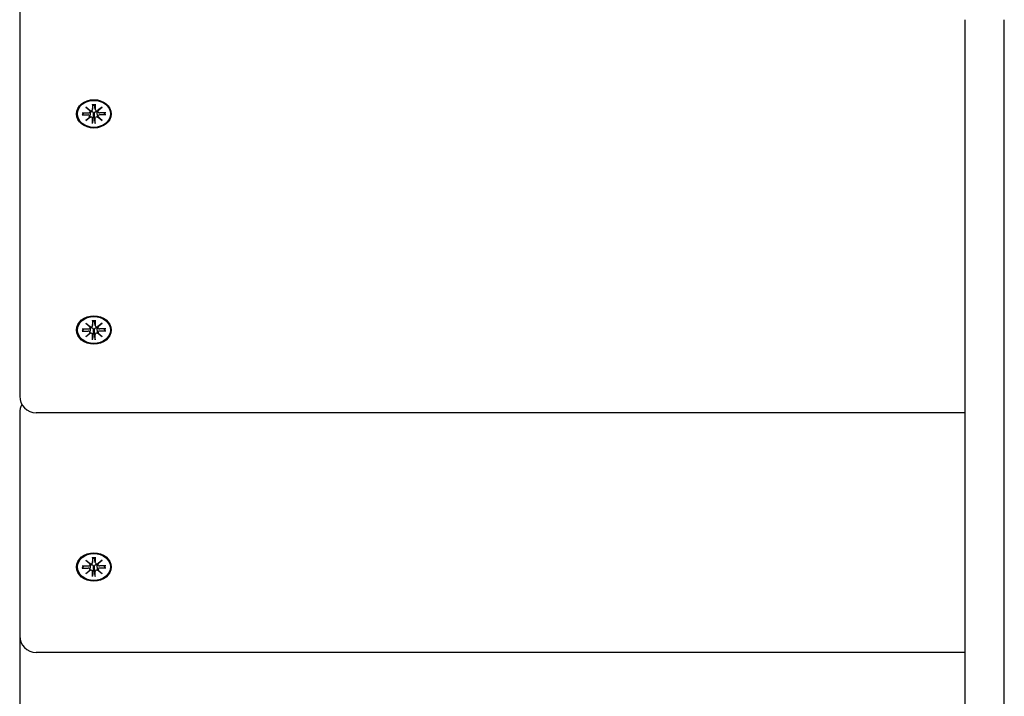
# Model space of a CAD drawing. Extents: x -18673 to -6392, y 7673 to 19789.
# Drawn here: x -14504 to -14206, y 13026 to 13231 of the extents above; entities that cross this region are included whole.
import ezdxf

# ---------------------------------------------------------------- set-up
doc = ezdxf.new("R2010")
doc.units = 0
doc.header["$LTSCALE"] = 30
doc.header["$MEASUREMENT"] = 0
doc.layers.get('0').update_dxf_attribs({"linetype": 'CONTINUOUS'})

msp = doc.modelspace()

# ---------------------------------------------------------------- linework, layer by layer
for p, q in [((-14504.3, 13236.61), (-14504.3, 13228.58)), ((-14217.79, 13231.33), (-14217.79, 13211.34)), ((-14205.79, 13211.34), (-14205.79, 13231.33)), ((-14504.3, 13228.58), (-14504.3, 13117.18)), ((-14217.79, 13211.34), (-14217.79, 12626.86)), ((-14205.79, 12626.86), (-14205.79, 13211.34)), ((-14485.38, 13203.1), (-14483.51, 13203.1)), ((-14485.24, 13202.51), (-14484.79, 13203.1)), ((-14484.28, 13204.81), (-14482.86, 13203.74)), ((-14484.28, 13204.81), (-14483.04, 13203.87)), ((-14482.98, 13203.65), (-14484.28, 13204.81)), ((-14482.97, 13203.49), (-14482.92, 13203.78)), ((-14482.97, 13201.95), (-14482.82, 13202.89)), ((-14482.2, 13205.71), (-14482.19, 13204.18)), ((-14482.2, 13204.12), (-14481.98, 13205.51)), ((-14481.99, 13205.66), (-14481.98, 13205.56)), ((-14481.62, 13205.56), (-14481.61, 13205.66)), ((-14481.4, 13204.12), (-14481.62, 13205.51)), ((-14481.4, 13205.71), (-14481.41, 13204.18)), ((-14480.63, 13201.95), (-14480.78, 13202.89)), ((-14480.74, 13203.74), (-14479.32, 13204.81)), ((-14480.63, 13203.49), (-14480.68, 13203.78)), ((-14479.32, 13204.81), (-14480.62, 13203.65)), ((-14479.32, 13204.81), (-14480.56, 13203.87)), ((-14478.22, 13203.1), (-14480.09, 13203.1)), ((-14478.81, 13203.1), (-14478.36, 13202.51)), ((-14485.38, 13202.45), (-14483.51, 13202.46)), ((-14484.28, 13200.75), (-14482.98, 13201.9)), ((-14484.28, 13200.75), (-14483.04, 13201.83)), ((-14482.86, 13201.81), (-14484.28, 13200.75)), ((-14482.2, 13199.84), (-14482.19, 13201.38)), ((-14482.02, 13201.86), (-14482.19, 13200.01)), ((-14481.98, 13202.76), (-14482.02, 13201.86)), ((-14481.58, 13201.86), (-14481.62, 13202.76)), ((-14481.41, 13200.01), (-14481.58, 13201.86)), ((-14481.4, 13199.84), (-14481.41, 13201.38)), ((-14479.32, 13200.75), (-14480.74, 13201.81)), ((-14480.62, 13201.9), (-14479.32, 13200.75)), ((-14479.32, 13200.75), (-14480.56, 13201.83)), ((-14478.22, 13202.45), (-14480.09, 13202.46)), ((-14485.38, 13137.57), (-14483.51, 13137.56)), ((-14485.24, 13136.98), (-14484.79, 13137.57)), ((-14484.28, 13139.27), (-14482.86, 13138.21)), ((-14484.28, 13139.27), (-14483.04, 13138.34)), ((-14482.98, 13138.12), (-14484.28, 13139.27)), ((-14482.97, 13137.96), (-14482.92, 13138.25)), ((-14482.97, 13136.42), (-14482.82, 13137.36)), ((-14482.2, 13140.18), (-14482.19, 13138.64)), ((-14482.2, 13138.59), (-14481.98, 13139.97)), ((-14481.98, 13137.22), (-14482.02, 13136.33)), ((-14481.99, 13140.12), (-14481.98, 13140.02)), ((-14481.62, 13140.02), (-14481.61, 13140.12)), ((-14481.4, 13138.59), (-14481.62, 13139.97)), ((-14481.58, 13136.33), (-14481.62, 13137.22)), ((-14481.4, 13140.18), (-14481.41, 13138.64)), ((-14480.63, 13136.42), (-14480.78, 13137.36)), ((-14480.74, 13138.21), (-14479.32, 13139.27)), ((-14480.63, 13137.96), (-14480.68, 13138.25)), ((-14479.32, 13139.27), (-14480.62, 13138.12)), ((-14479.32, 13139.27), (-14480.56, 13138.34)), ((-14478.22, 13137.57), (-14480.09, 13137.56)), ((-14478.81, 13137.57), (-14478.36, 13136.98)), ((-14485.38, 13136.92), (-14483.51, 13136.92)), ((-14484.28, 13135.21), (-14482.98, 13136.37)), ((-14484.28, 13135.21), (-14483.04, 13136.3)), ((-14482.86, 13136.28), (-14484.28, 13135.21)), ((-14482.2, 13134.31), (-14482.19, 13135.84)), ((-14482.02, 13136.33), (-14482.19, 13134.48)), ((-14481.41, 13134.48), (-14481.58, 13136.33)), ((-14481.4, 13134.31), (-14481.41, 13135.84)), ((-14479.32, 13135.21), (-14480.74, 13136.28)), ((-14480.62, 13136.37), (-14479.32, 13135.21)), ((-14479.32, 13135.21), (-14480.56, 13136.3)), ((-14478.22, 13136.92), (-14480.09, 13136.92)), ((-14504.3, 13112.1), (-14504.3, 13092.02)), ((-14217.79, 13112.18), (-14499.3, 13112.18)), ((-14504.3, 13092.02), (-14504.3, 13044.51)), ((-14485.38, 13065.72), (-14483.5, 13065.72)), ((-14485.24, 13065.13), (-14484.79, 13065.72)), ((-14484.27, 13067.43), (-14482.86, 13066.37)), ((-14484.27, 13067.43), (-14483.04, 13066.49)), ((-14482.97, 13066.27), (-14484.27, 13067.43)), ((-14482.96, 13066.11), (-14482.92, 13066.4)), ((-14482.19, 13068.33), (-14482.19, 13066.8)), ((-14482.19, 13066.74), (-14481.98, 13068.13)), ((-14481.99, 13068.28), (-14481.98, 13068.18)), ((-14481.62, 13068.18), (-14481.61, 13068.28)), ((-14481.4, 13066.74), (-14481.61, 13068.13)), ((-14481.4, 13068.33), (-14481.4, 13066.8)), ((-14480.73, 13066.37), (-14479.32, 13067.43)), ((-14480.63, 13066.11), (-14480.67, 13066.4)), ((-14479.32, 13067.43), (-14480.62, 13066.27)), ((-14479.32, 13067.43), (-14480.55, 13066.49)), ((-14478.22, 13065.72), (-14480.09, 13065.72)), ((-14478.81, 13065.72), (-14478.36, 13065.13)), ((-14485.38, 13065.08), (-14483.5, 13065.08)), ((-14484.27, 13063.37), (-14482.97, 13064.53)), ((-14484.27, 13063.37), (-14483.04, 13064.45)), ((-14482.86, 13064.44), (-14484.27, 13063.37)), ((-14482.96, 13064.58), (-14482.82, 13065.51)), ((-14482.19, 13062.47), (-14482.19, 13064)), ((-14482.02, 13064.48), (-14482.18, 13062.63)), ((-14481.98, 13065.38), (-14482.02, 13064.48)), ((-14481.58, 13064.48), (-14481.62, 13065.38)), ((-14481.41, 13062.63), (-14481.58, 13064.48)), ((-14481.4, 13062.47), (-14481.4, 13064)), ((-14480.63, 13064.58), (-14480.77, 13065.51)), ((-14479.32, 13063.37), (-14480.73, 13064.44)), ((-14480.62, 13064.53), (-14479.32, 13063.37)), ((-14479.32, 13063.37), (-14480.55, 13064.45)), ((-14478.22, 13065.08), (-14480.09, 13065.08)), ((-14504.3, 13044.51), (-14504.3, 13043.45)), ((-14504.3, 13043.45), (-14504.3, 12932.05)), ((-14217.79, 13039.51), (-14499.3, 13039.51))]:
    msp.add_line(p, q)
at = {"flags": 128}
for points in [[(-14482.82, 13202.89), (-14482.82, 13202.91), (-14482.81, 13202.94), (-14482.81, 13202.97), (-14482.81, 13202.99), (-14482.8, 13203.02), (-14482.8, 13203.04), (-14482.8, 13203.07), (-14482.79, 13203.09), (-14482.79, 13203.12), (-14482.78, 13203.14), (-14482.78, 13203.17), (-14482.78, 13203.19), (-14482.77, 13203.22), (-14482.77, 13203.25), (-14482.77, 13203.27), (-14482.76, 13203.3), (-14482.76, 13203.33), (-14482.76, 13203.35), (-14482.75, 13203.38), (-14482.75, 13203.41), (-14482.74, 13203.43), (-14482.74, 13203.46), (-14482.74, 13203.49), (-14482.73, 13203.51)], [(-14482.76, 13203.73), (-14482.76, 13203.72), (-14482.75, 13203.71), (-14482.75, 13203.7), (-14482.75, 13203.69), (-14482.75, 13203.69), (-14482.75, 13203.68), (-14482.74, 13203.67), (-14482.74, 13203.66), (-14482.74, 13203.65), (-14482.74, 13203.64), (-14482.74, 13203.63), (-14482.74, 13203.62), (-14482.74, 13203.61), (-14482.74, 13203.6), (-14482.74, 13203.6), (-14482.73, 13203.59), (-14482.73, 13203.58), (-14482.73, 13203.57), (-14482.73, 13203.56), (-14482.73, 13203.55), (-14482.73, 13203.54), (-14482.73, 13203.53), (-14482.73, 13203.52), (-14482.73, 13203.51)], [(-14482.73, 13203.51), (-14482.68, 13203.52), (-14482.63, 13203.53), (-14482.58, 13203.53), (-14482.53, 13203.53), (-14482.48, 13203.52), (-14482.43, 13203.51), (-14482.38, 13203.5), (-14482.34, 13203.48), (-14482.29, 13203.45), (-14482.25, 13203.42), (-14482.21, 13203.39), (-14482.17, 13203.35), (-14482.14, 13203.31), (-14482.11, 13203.26), (-14482.08, 13203.22), (-14482.06, 13203.17), (-14482.04, 13203.13), (-14482.02, 13203.08), (-14482.01, 13203.02), (-14482, 13202.97), (-14481.99, 13202.92), (-14481.98, 13202.86), (-14481.98, 13202.81), (-14481.98, 13202.76)], [(-14482.19, 13205.64), (-14482.19, 13205.64), (-14482.19, 13205.64), (-14482.19, 13205.64), (-14482.19, 13205.64), (-14482.19, 13205.65), (-14482.19, 13205.65), (-14482.19, 13205.65), (-14482.19, 13205.65), (-14482.19, 13205.65), (-14482.19, 13205.65), (-14482.19, 13205.66), (-14482.19, 13205.66), (-14482.19, 13205.66), (-14482.19, 13205.67), (-14482.19, 13205.67), (-14482.19, 13205.67), (-14482.19, 13205.68), (-14482.2, 13205.68), (-14482.2, 13205.69), (-14482.2, 13205.69), (-14482.2, 13205.7), (-14482.2, 13205.7), (-14482.2, 13205.7), (-14482.2, 13205.71)], [(-14482.19, 13205.64), (-14481.8, 13205.66), (-14481.41, 13205.64)], [(-14481.98, 13205.56), (-14481.98, 13205.55), (-14481.98, 13205.55), (-14481.98, 13205.55), (-14481.98, 13205.55), (-14481.98, 13205.55), (-14481.98, 13205.54), (-14481.98, 13205.54), (-14481.98, 13205.54), (-14481.98, 13205.54), (-14481.98, 13205.54), (-14481.98, 13205.53), (-14481.98, 13205.53), (-14481.98, 13205.53), (-14481.98, 13205.53), (-14481.98, 13205.53), (-14481.98, 13205.52), (-14481.98, 13205.52), (-14481.98, 13205.52), (-14481.98, 13205.52), (-14481.98, 13205.51), (-14481.98, 13205.51), (-14481.98, 13205.51), (-14481.98, 13205.51), (-14481.98, 13205.51)], [(-14481.62, 13205.51), (-14481.62, 13205.51), (-14481.62, 13205.51), (-14481.62, 13205.51), (-14481.62, 13205.51), (-14481.62, 13205.52), (-14481.62, 13205.52), (-14481.62, 13205.52), (-14481.62, 13205.52), (-14481.62, 13205.53), (-14481.62, 13205.53), (-14481.62, 13205.53), (-14481.62, 13205.53), (-14481.62, 13205.53), (-14481.62, 13205.54), (-14481.62, 13205.54), (-14481.62, 13205.54), (-14481.62, 13205.54), (-14481.62, 13205.54), (-14481.62, 13205.55), (-14481.62, 13205.55), (-14481.62, 13205.55), (-14481.62, 13205.55), (-14481.62, 13205.55), (-14481.62, 13205.56)], [(-14481.62, 13202.76), (-14481.62, 13202.81), (-14481.62, 13202.86), (-14481.61, 13202.92), (-14481.6, 13202.97), (-14481.59, 13203.02), (-14481.58, 13203.08), (-14481.56, 13203.13), (-14481.54, 13203.17), (-14481.52, 13203.22), (-14481.49, 13203.26), (-14481.46, 13203.31), (-14481.43, 13203.35), (-14481.39, 13203.39), (-14481.35, 13203.42), (-14481.31, 13203.45), (-14481.26, 13203.48), (-14481.22, 13203.5), (-14481.17, 13203.51), (-14481.12, 13203.52), (-14481.07, 13203.53), (-14481.02, 13203.53), (-14480.97, 13203.53), (-14480.92, 13203.52), (-14480.87, 13203.51)], [(-14481.4, 13205.71), (-14481.4, 13205.7), (-14481.41, 13205.7), (-14481.41, 13205.7), (-14481.41, 13205.69), (-14481.41, 13205.69), (-14481.41, 13205.68), (-14481.41, 13205.68), (-14481.41, 13205.67), (-14481.41, 13205.67), (-14481.41, 13205.67), (-14481.41, 13205.66), (-14481.41, 13205.66), (-14481.41, 13205.66), (-14481.41, 13205.65), (-14481.41, 13205.65), (-14481.41, 13205.65), (-14481.41, 13205.65), (-14481.41, 13205.65), (-14481.41, 13205.65), (-14481.41, 13205.64), (-14481.41, 13205.64), (-14481.41, 13205.64), (-14481.41, 13205.64), (-14481.41, 13205.64)], [(-14480.87, 13203.51), (-14480.87, 13203.52), (-14480.87, 13203.53), (-14480.87, 13203.54), (-14480.87, 13203.55), (-14480.87, 13203.56), (-14480.87, 13203.57), (-14480.87, 13203.58), (-14480.87, 13203.59), (-14480.87, 13203.6), (-14480.86, 13203.6), (-14480.86, 13203.61), (-14480.86, 13203.62), (-14480.86, 13203.63), (-14480.86, 13203.64), (-14480.86, 13203.65), (-14480.86, 13203.66), (-14480.86, 13203.67), (-14480.85, 13203.68), (-14480.85, 13203.69), (-14480.85, 13203.69), (-14480.85, 13203.7), (-14480.85, 13203.71), (-14480.84, 13203.72), (-14480.84, 13203.73)], [(-14480.78, 13202.89), (-14480.78, 13202.91), (-14480.79, 13202.94), (-14480.79, 13202.97), (-14480.79, 13202.99), (-14480.8, 13203.02), (-14480.8, 13203.04), (-14480.8, 13203.07), (-14480.81, 13203.09), (-14480.81, 13203.12), (-14480.82, 13203.14), (-14480.82, 13203.17), (-14480.82, 13203.19), (-14480.83, 13203.22), (-14480.83, 13203.25), (-14480.83, 13203.27), (-14480.84, 13203.3), (-14480.84, 13203.33), (-14480.85, 13203.35), (-14480.85, 13203.38), (-14480.85, 13203.41), (-14480.86, 13203.43), (-14480.86, 13203.46), (-14480.86, 13203.49), (-14480.87, 13203.51)], [(-14485.24, 13202.51), (-14485.24, 13202.51), (-14485.25, 13202.5), (-14485.25, 13202.5), (-14485.26, 13202.49), (-14485.26, 13202.49), (-14485.26, 13202.49), (-14485.27, 13202.48), (-14485.27, 13202.48), (-14485.28, 13202.48), (-14485.29, 13202.47), (-14485.29, 13202.47), (-14485.3, 13202.47), (-14485.3, 13202.47), (-14485.31, 13202.46), (-14485.32, 13202.46), (-14485.32, 13202.46), (-14485.33, 13202.46), (-14485.34, 13202.46), (-14485.34, 13202.46), (-14485.35, 13202.45), (-14485.36, 13202.45), (-14485.37, 13202.45), (-14485.37, 13202.45), (-14485.38, 13202.45)], [(-14482.2, 13199.84), (-14482.2, 13199.85), (-14482.2, 13199.85), (-14482.2, 13199.86), (-14482.2, 13199.87), (-14482.2, 13199.88), (-14482.19, 13199.88), (-14482.19, 13199.89), (-14482.19, 13199.9), (-14482.19, 13199.9), (-14482.19, 13199.91), (-14482.19, 13199.92), (-14482.19, 13199.92), (-14482.19, 13199.93), (-14482.19, 13199.94), (-14482.19, 13199.95), (-14482.19, 13199.95), (-14482.19, 13199.96), (-14482.19, 13199.97), (-14482.19, 13199.97), (-14482.19, 13199.98), (-14482.19, 13199.99), (-14482.19, 13200), (-14482.19, 13200), (-14482.19, 13200.01)], [(-14481.41, 13200.01), (-14481.41, 13200), (-14481.41, 13200), (-14481.41, 13199.99), (-14481.41, 13199.98), (-14481.41, 13199.97), (-14481.41, 13199.97), (-14481.41, 13199.96), (-14481.41, 13199.95), (-14481.41, 13199.95), (-14481.41, 13199.94), (-14481.41, 13199.93), (-14481.41, 13199.92), (-14481.41, 13199.92), (-14481.41, 13199.91), (-14481.41, 13199.9), (-14481.41, 13199.9), (-14481.41, 13199.89), (-14481.41, 13199.88), (-14481.41, 13199.88), (-14481.41, 13199.87), (-14481.41, 13199.86), (-14481.41, 13199.85), (-14481.41, 13199.85), (-14481.4, 13199.84)], [(-14478.22, 13202.45), (-14478.23, 13202.45), (-14478.23, 13202.45), (-14478.24, 13202.45), (-14478.25, 13202.45), (-14478.26, 13202.46), (-14478.26, 13202.46), (-14478.27, 13202.46), (-14478.28, 13202.46), (-14478.28, 13202.46), (-14478.29, 13202.46), (-14478.3, 13202.47), (-14478.3, 13202.47), (-14478.31, 13202.47), (-14478.31, 13202.47), (-14478.32, 13202.48), (-14478.33, 13202.48), (-14478.33, 13202.48), (-14478.34, 13202.49), (-14478.34, 13202.49), (-14478.34, 13202.49), (-14478.35, 13202.5), (-14478.35, 13202.5), (-14478.36, 13202.51), (-14478.36, 13202.51)], [(-14482.82, 13137.36), (-14482.82, 13137.38), (-14482.81, 13137.41), (-14482.81, 13137.43), (-14482.81, 13137.46), (-14482.8, 13137.48), (-14482.8, 13137.51), (-14482.8, 13137.53), (-14482.79, 13137.56), (-14482.79, 13137.58), (-14482.78, 13137.61), (-14482.78, 13137.64), (-14482.78, 13137.66), (-14482.77, 13137.69), (-14482.77, 13137.72), (-14482.77, 13137.74), (-14482.76, 13137.77), (-14482.76, 13137.79), (-14482.76, 13137.82), (-14482.75, 13137.85), (-14482.75, 13137.87), (-14482.74, 13137.9), (-14482.74, 13137.93), (-14482.74, 13137.95), (-14482.73, 13137.98)], [(-14482.76, 13138.2), (-14482.76, 13138.19), (-14482.75, 13138.18), (-14482.75, 13138.17), (-14482.75, 13138.16), (-14482.75, 13138.15), (-14482.75, 13138.14), (-14482.74, 13138.14), (-14482.74, 13138.13), (-14482.74, 13138.12), (-14482.74, 13138.11), (-14482.74, 13138.1), (-14482.74, 13138.09), (-14482.74, 13138.08), (-14482.74, 13138.07), (-14482.74, 13138.06), (-14482.73, 13138.05), (-14482.73, 13138.05), (-14482.73, 13138.04), (-14482.73, 13138.03), (-14482.73, 13138.02), (-14482.73, 13138.01), (-14482.73, 13138), (-14482.73, 13137.99), (-14482.73, 13137.98)], [(-14482.73, 13137.98), (-14482.68, 13137.99), (-14482.63, 13138), (-14482.58, 13138), (-14482.53, 13138), (-14482.48, 13137.99), (-14482.43, 13137.98), (-14482.38, 13137.96), (-14482.34, 13137.94), (-14482.29, 13137.92), (-14482.25, 13137.89), (-14482.21, 13137.85), (-14482.17, 13137.82), (-14482.14, 13137.77), (-14482.11, 13137.73), (-14482.08, 13137.69), (-14482.06, 13137.64), (-14482.04, 13137.59), (-14482.02, 13137.54), (-14482.01, 13137.49), (-14482, 13137.44), (-14481.99, 13137.38), (-14481.98, 13137.33), (-14481.98, 13137.28), (-14481.98, 13137.22)], [(-14482.19, 13140.11), (-14482.19, 13140.11), (-14482.19, 13140.11), (-14482.19, 13140.11), (-14482.19, 13140.11), (-14482.19, 13140.11), (-14482.19, 13140.11), (-14482.19, 13140.12), (-14482.19, 13140.12), (-14482.19, 13140.12), (-14482.19, 13140.12), (-14482.19, 13140.13), (-14482.19, 13140.13), (-14482.19, 13140.13), (-14482.19, 13140.13), (-14482.19, 13140.14), (-14482.19, 13140.14), (-14482.19, 13140.15), (-14482.2, 13140.15), (-14482.2, 13140.15), (-14482.2, 13140.16), (-14482.2, 13140.16), (-14482.2, 13140.17), (-14482.2, 13140.17), (-14482.2, 13140.18)], [(-14482.19, 13140.11), (-14481.8, 13140.13), (-14481.41, 13140.11)], [(-14481.98, 13140.02), (-14481.98, 13140.02), (-14481.98, 13140.02), (-14481.98, 13140.02), (-14481.98, 13140.02), (-14481.98, 13140.01), (-14481.98, 13140.01), (-14481.98, 13140.01), (-14481.98, 13140.01), (-14481.98, 13140.01), (-14481.98, 13140), (-14481.98, 13140), (-14481.98, 13140), (-14481.98, 13140), (-14481.98, 13140), (-14481.98, 13139.99), (-14481.98, 13139.99), (-14481.98, 13139.99), (-14481.98, 13139.99), (-14481.98, 13139.98), (-14481.98, 13139.98), (-14481.98, 13139.98), (-14481.98, 13139.98), (-14481.98, 13139.98), (-14481.98, 13139.97)], [(-14481.62, 13139.97), (-14481.62, 13139.98), (-14481.62, 13139.98), (-14481.62, 13139.98), (-14481.62, 13139.98), (-14481.62, 13139.98), (-14481.62, 13139.99), (-14481.62, 13139.99), (-14481.62, 13139.99), (-14481.62, 13139.99), (-14481.62, 13140), (-14481.62, 13140), (-14481.62, 13140), (-14481.62, 13140), (-14481.62, 13140), (-14481.62, 13140.01), (-14481.62, 13140.01), (-14481.62, 13140.01), (-14481.62, 13140.01), (-14481.62, 13140.01), (-14481.62, 13140.02), (-14481.62, 13140.02), (-14481.62, 13140.02), (-14481.62, 13140.02), (-14481.62, 13140.02)], [(-14481.62, 13137.22), (-14481.62, 13137.28), (-14481.62, 13137.33), (-14481.61, 13137.38), (-14481.6, 13137.44), (-14481.59, 13137.49), (-14481.58, 13137.54), (-14481.56, 13137.59), (-14481.54, 13137.64), (-14481.52, 13137.69), (-14481.49, 13137.73), (-14481.46, 13137.77), (-14481.43, 13137.82), (-14481.39, 13137.85), (-14481.35, 13137.89), (-14481.31, 13137.92), (-14481.26, 13137.94), (-14481.22, 13137.96), (-14481.17, 13137.98), (-14481.12, 13137.99), (-14481.07, 13138), (-14481.02, 13138), (-14480.97, 13138), (-14480.92, 13137.99), (-14480.87, 13137.98)], [(-14481.4, 13140.18), (-14481.4, 13140.17), (-14481.41, 13140.17), (-14481.41, 13140.16), (-14481.41, 13140.16), (-14481.41, 13140.15), (-14481.41, 13140.15), (-14481.41, 13140.15), (-14481.41, 13140.14), (-14481.41, 13140.14), (-14481.41, 13140.13), (-14481.41, 13140.13), (-14481.41, 13140.13), (-14481.41, 13140.13), (-14481.41, 13140.12), (-14481.41, 13140.12), (-14481.41, 13140.12), (-14481.41, 13140.12), (-14481.41, 13140.11), (-14481.41, 13140.11), (-14481.41, 13140.11), (-14481.41, 13140.11), (-14481.41, 13140.11), (-14481.41, 13140.11), (-14481.41, 13140.11)], [(-14480.87, 13137.98), (-14480.87, 13137.99), (-14480.87, 13138), (-14480.87, 13138.01), (-14480.87, 13138.02), (-14480.87, 13138.03), (-14480.87, 13138.04), (-14480.87, 13138.05), (-14480.87, 13138.05), (-14480.87, 13138.06), (-14480.86, 13138.07), (-14480.86, 13138.08), (-14480.86, 13138.09), (-14480.86, 13138.1), (-14480.86, 13138.11), (-14480.86, 13138.12), (-14480.86, 13138.13), (-14480.86, 13138.14), (-14480.85, 13138.14), (-14480.85, 13138.15), (-14480.85, 13138.16), (-14480.85, 13138.17), (-14480.85, 13138.18), (-14480.84, 13138.19), (-14480.84, 13138.2)], [(-14480.78, 13137.36), (-14480.78, 13137.38), (-14480.79, 13137.41), (-14480.79, 13137.43), (-14480.79, 13137.46), (-14480.8, 13137.48), (-14480.8, 13137.51), (-14480.8, 13137.53), (-14480.81, 13137.56), (-14480.81, 13137.58), (-14480.82, 13137.61), (-14480.82, 13137.64), (-14480.82, 13137.66), (-14480.83, 13137.69), (-14480.83, 13137.72), (-14480.83, 13137.74), (-14480.84, 13137.77), (-14480.84, 13137.79), (-14480.85, 13137.82), (-14480.85, 13137.85), (-14480.85, 13137.87), (-14480.86, 13137.9), (-14480.86, 13137.93), (-14480.86, 13137.95), (-14480.87, 13137.98)], [(-14485.24, 13136.98), (-14485.24, 13136.97), (-14485.25, 13136.97), (-14485.25, 13136.96), (-14485.26, 13136.96), (-14485.26, 13136.96), (-14485.26, 13136.95), (-14485.27, 13136.95), (-14485.27, 13136.95), (-14485.28, 13136.94), (-14485.29, 13136.94), (-14485.29, 13136.94), (-14485.3, 13136.94), (-14485.3, 13136.93), (-14485.31, 13136.93), (-14485.32, 13136.93), (-14485.32, 13136.93), (-14485.33, 13136.93), (-14485.34, 13136.92), (-14485.34, 13136.92), (-14485.35, 13136.92), (-14485.36, 13136.92), (-14485.37, 13136.92), (-14485.37, 13136.92), (-14485.38, 13136.92)], [(-14482.2, 13134.31), (-14482.2, 13134.32), (-14482.2, 13134.32), (-14482.2, 13134.33), (-14482.2, 13134.34), (-14482.2, 13134.34), (-14482.19, 13134.35), (-14482.19, 13134.36), (-14482.19, 13134.36), (-14482.19, 13134.37), (-14482.19, 13134.38), (-14482.19, 13134.38), (-14482.19, 13134.39), (-14482.19, 13134.4), (-14482.19, 13134.41), (-14482.19, 13134.41), (-14482.19, 13134.42), (-14482.19, 13134.43), (-14482.19, 13134.44), (-14482.19, 13134.44), (-14482.19, 13134.45), (-14482.19, 13134.46), (-14482.19, 13134.46), (-14482.19, 13134.47), (-14482.19, 13134.48)], [(-14481.41, 13134.48), (-14481.41, 13134.47), (-14481.41, 13134.46), (-14481.41, 13134.46), (-14481.41, 13134.45), (-14481.41, 13134.44), (-14481.41, 13134.44), (-14481.41, 13134.43), (-14481.41, 13134.42), (-14481.41, 13134.41), (-14481.41, 13134.41), (-14481.41, 13134.4), (-14481.41, 13134.39), (-14481.41, 13134.38), (-14481.41, 13134.38), (-14481.41, 13134.37), (-14481.41, 13134.36), (-14481.41, 13134.36), (-14481.41, 13134.35), (-14481.41, 13134.34), (-14481.41, 13134.34), (-14481.41, 13134.33), (-14481.41, 13134.32), (-14481.41, 13134.32), (-14481.4, 13134.31)], [(-14478.22, 13136.92), (-14478.23, 13136.92), (-14478.23, 13136.92), (-14478.24, 13136.92), (-14478.25, 13136.92), (-14478.26, 13136.92), (-14478.26, 13136.92), (-14478.27, 13136.93), (-14478.28, 13136.93), (-14478.28, 13136.93), (-14478.29, 13136.93), (-14478.3, 13136.93), (-14478.3, 13136.94), (-14478.31, 13136.94), (-14478.31, 13136.94), (-14478.32, 13136.94), (-14478.33, 13136.95), (-14478.33, 13136.95), (-14478.34, 13136.95), (-14478.34, 13136.96), (-14478.34, 13136.96), (-14478.35, 13136.96), (-14478.35, 13136.97), (-14478.36, 13136.97), (-14478.36, 13136.98)], [(-14482.82, 13065.51), (-14482.81, 13065.54), (-14482.81, 13065.56), (-14482.81, 13065.59), (-14482.8, 13065.61), (-14482.8, 13065.64), (-14482.8, 13065.67), (-14482.79, 13065.69), (-14482.79, 13065.72), (-14482.78, 13065.74), (-14482.78, 13065.77), (-14482.78, 13065.79), (-14482.77, 13065.82), (-14482.77, 13065.85), (-14482.77, 13065.87), (-14482.76, 13065.9), (-14482.76, 13065.92), (-14482.75, 13065.95), (-14482.75, 13065.98), (-14482.75, 13066), (-14482.74, 13066.03), (-14482.74, 13066.06), (-14482.74, 13066.08), (-14482.73, 13066.11), (-14482.73, 13066.14)], [(-14482.76, 13066.35), (-14482.75, 13066.34), (-14482.75, 13066.34), (-14482.75, 13066.33), (-14482.75, 13066.32), (-14482.74, 13066.31), (-14482.74, 13066.3), (-14482.74, 13066.29), (-14482.74, 13066.28), (-14482.74, 13066.27), (-14482.74, 13066.27), (-14482.74, 13066.26), (-14482.73, 13066.25), (-14482.73, 13066.24), (-14482.73, 13066.23), (-14482.73, 13066.22), (-14482.73, 13066.21), (-14482.73, 13066.2), (-14482.73, 13066.19), (-14482.73, 13066.18), (-14482.73, 13066.17), (-14482.73, 13066.17), (-14482.73, 13066.16), (-14482.73, 13066.15), (-14482.73, 13066.14)], [(-14482.73, 13066.14), (-14482.68, 13066.15), (-14482.63, 13066.16), (-14482.58, 13066.16), (-14482.53, 13066.16), (-14482.47, 13066.15), (-14482.42, 13066.14), (-14482.38, 13066.12), (-14482.33, 13066.1), (-14482.29, 13066.08), (-14482.25, 13066.05), (-14482.21, 13066.01), (-14482.17, 13065.97), (-14482.14, 13065.93), (-14482.11, 13065.89), (-14482.08, 13065.84), (-14482.06, 13065.8), (-14482.04, 13065.75), (-14482.02, 13065.7), (-14482, 13065.65), (-14481.99, 13065.6), (-14481.98, 13065.54), (-14481.98, 13065.49), (-14481.98, 13065.43), (-14481.98, 13065.38)], [(-14482.19, 13068.27), (-14482.19, 13068.27), (-14482.19, 13068.27), (-14482.19, 13068.27), (-14482.19, 13068.27), (-14482.19, 13068.27), (-14482.19, 13068.27), (-14482.19, 13068.27), (-14482.19, 13068.27), (-14482.19, 13068.28), (-14482.19, 13068.28), (-14482.19, 13068.28), (-14482.19, 13068.28), (-14482.19, 13068.29), (-14482.19, 13068.29), (-14482.19, 13068.29), (-14482.19, 13068.3), (-14482.19, 13068.3), (-14482.19, 13068.31), (-14482.19, 13068.31), (-14482.19, 13068.32), (-14482.19, 13068.32), (-14482.19, 13068.32), (-14482.19, 13068.33), (-14482.19, 13068.33)], [(-14482.19, 13068.27), (-14481.8, 13068.28), (-14481.41, 13068.27)], [(-14481.98, 13068.18), (-14481.98, 13068.18), (-14481.98, 13068.18), (-14481.98, 13068.17), (-14481.98, 13068.17), (-14481.98, 13068.17), (-14481.98, 13068.17), (-14481.98, 13068.17), (-14481.98, 13068.16), (-14481.98, 13068.16), (-14481.98, 13068.16), (-14481.98, 13068.16), (-14481.98, 13068.16), (-14481.98, 13068.15), (-14481.98, 13068.15), (-14481.98, 13068.15), (-14481.98, 13068.15), (-14481.98, 13068.15), (-14481.98, 13068.14), (-14481.98, 13068.14), (-14481.98, 13068.14), (-14481.98, 13068.14), (-14481.98, 13068.14), (-14481.98, 13068.13), (-14481.98, 13068.13)], [(-14481.61, 13068.13), (-14481.61, 13068.13), (-14481.61, 13068.14), (-14481.61, 13068.14), (-14481.62, 13068.14), (-14481.62, 13068.14), (-14481.62, 13068.14), (-14481.62, 13068.15), (-14481.62, 13068.15), (-14481.62, 13068.15), (-14481.62, 13068.15), (-14481.62, 13068.15), (-14481.62, 13068.16), (-14481.62, 13068.16), (-14481.62, 13068.16), (-14481.62, 13068.16), (-14481.62, 13068.16), (-14481.62, 13068.17), (-14481.62, 13068.17), (-14481.62, 13068.17), (-14481.62, 13068.17), (-14481.62, 13068.17), (-14481.62, 13068.18), (-14481.62, 13068.18), (-14481.62, 13068.18)], [(-14481.62, 13065.38), (-14481.62, 13065.43), (-14481.61, 13065.49), (-14481.61, 13065.54), (-14481.6, 13065.6), (-14481.59, 13065.65), (-14481.57, 13065.7), (-14481.56, 13065.75), (-14481.54, 13065.8), (-14481.51, 13065.84), (-14481.49, 13065.89), (-14481.46, 13065.93), (-14481.42, 13065.97), (-14481.39, 13066.01), (-14481.35, 13066.05), (-14481.3, 13066.08), (-14481.26, 13066.1), (-14481.22, 13066.12), (-14481.17, 13066.14), (-14481.12, 13066.15), (-14481.07, 13066.16), (-14481.02, 13066.16), (-14480.96, 13066.16), (-14480.91, 13066.15), (-14480.86, 13066.14)], [(-14481.4, 13068.33), (-14481.4, 13068.33), (-14481.4, 13068.32), (-14481.4, 13068.32), (-14481.4, 13068.32), (-14481.4, 13068.31), (-14481.4, 13068.31), (-14481.4, 13068.3), (-14481.4, 13068.3), (-14481.4, 13068.29), (-14481.4, 13068.29), (-14481.4, 13068.29), (-14481.4, 13068.28), (-14481.4, 13068.28), (-14481.4, 13068.28), (-14481.4, 13068.28), (-14481.4, 13068.27), (-14481.4, 13068.27), (-14481.4, 13068.27), (-14481.41, 13068.27), (-14481.41, 13068.27), (-14481.41, 13068.27), (-14481.41, 13068.27), (-14481.41, 13068.27), (-14481.41, 13068.27)], [(-14480.86, 13066.14), (-14480.86, 13066.15), (-14480.86, 13066.16), (-14480.86, 13066.17), (-14480.86, 13066.17), (-14480.86, 13066.18), (-14480.86, 13066.19), (-14480.86, 13066.2), (-14480.86, 13066.21), (-14480.86, 13066.22), (-14480.86, 13066.23), (-14480.86, 13066.24), (-14480.86, 13066.25), (-14480.86, 13066.26), (-14480.86, 13066.27), (-14480.85, 13066.27), (-14480.85, 13066.28), (-14480.85, 13066.29), (-14480.85, 13066.3), (-14480.85, 13066.31), (-14480.85, 13066.32), (-14480.84, 13066.33), (-14480.84, 13066.34), (-14480.84, 13066.34), (-14480.84, 13066.35)], [(-14480.77, 13065.51), (-14480.78, 13065.54), (-14480.78, 13065.56), (-14480.79, 13065.59), (-14480.79, 13065.61), (-14480.79, 13065.64), (-14480.8, 13065.67), (-14480.8, 13065.69), (-14480.8, 13065.72), (-14480.81, 13065.74), (-14480.81, 13065.77), (-14480.82, 13065.79), (-14480.82, 13065.82), (-14480.82, 13065.85), (-14480.83, 13065.87), (-14480.83, 13065.9), (-14480.83, 13065.92), (-14480.84, 13065.95), (-14480.84, 13065.98), (-14480.84, 13066), (-14480.85, 13066.03), (-14480.85, 13066.06), (-14480.86, 13066.08), (-14480.86, 13066.11), (-14480.86, 13066.14)], [(-14485.24, 13065.13), (-14485.24, 13065.13), (-14485.24, 13065.13), (-14485.25, 13065.12), (-14485.25, 13065.12), (-14485.26, 13065.11), (-14485.26, 13065.11), (-14485.27, 13065.11), (-14485.27, 13065.1), (-14485.28, 13065.1), (-14485.28, 13065.1), (-14485.29, 13065.1), (-14485.29, 13065.09), (-14485.3, 13065.09), (-14485.31, 13065.09), (-14485.31, 13065.09), (-14485.32, 13065.08), (-14485.33, 13065.08), (-14485.33, 13065.08), (-14485.34, 13065.08), (-14485.35, 13065.08), (-14485.36, 13065.08), (-14485.36, 13065.08), (-14485.37, 13065.08), (-14485.38, 13065.08)], [(-14482.19, 13062.47), (-14482.19, 13062.47), (-14482.19, 13062.48), (-14482.19, 13062.49), (-14482.19, 13062.49), (-14482.19, 13062.5), (-14482.19, 13062.51), (-14482.19, 13062.51), (-14482.19, 13062.52), (-14482.19, 13062.53), (-14482.19, 13062.53), (-14482.19, 13062.54), (-14482.19, 13062.55), (-14482.19, 13062.56), (-14482.19, 13062.56), (-14482.19, 13062.57), (-14482.19, 13062.58), (-14482.19, 13062.59), (-14482.19, 13062.59), (-14482.19, 13062.6), (-14482.19, 13062.61), (-14482.19, 13062.61), (-14482.18, 13062.62), (-14482.18, 13062.63), (-14482.18, 13062.63)], [(-14481.41, 13062.63), (-14481.41, 13062.63), (-14481.41, 13062.62), (-14481.41, 13062.61), (-14481.41, 13062.61), (-14481.41, 13062.6), (-14481.41, 13062.59), (-14481.41, 13062.59), (-14481.4, 13062.58), (-14481.4, 13062.57), (-14481.4, 13062.56), (-14481.4, 13062.56), (-14481.4, 13062.55), (-14481.4, 13062.54), (-14481.4, 13062.53), (-14481.4, 13062.53), (-14481.4, 13062.52), (-14481.4, 13062.51), (-14481.4, 13062.51), (-14481.4, 13062.5), (-14481.4, 13062.49), (-14481.4, 13062.49), (-14481.4, 13062.48), (-14481.4, 13062.47), (-14481.4, 13062.47)], [(-14478.22, 13065.08), (-14478.22, 13065.08), (-14478.23, 13065.08), (-14478.24, 13065.08), (-14478.24, 13065.08), (-14478.25, 13065.08), (-14478.26, 13065.08), (-14478.27, 13065.08), (-14478.27, 13065.08), (-14478.28, 13065.09), (-14478.29, 13065.09), (-14478.29, 13065.09), (-14478.3, 13065.09), (-14478.3, 13065.1), (-14478.31, 13065.1), (-14478.32, 13065.1), (-14478.32, 13065.1), (-14478.33, 13065.11), (-14478.33, 13065.11), (-14478.34, 13065.11), (-14478.34, 13065.12), (-14478.35, 13065.12), (-14478.35, 13065.13), (-14478.35, 13065.13), (-14478.36, 13065.13)]]:
    msp.add_lwpolyline(points, dxfattribs=at)
for centre, start, end in [((-14499.3, 13117.18), 180, 270), ((-14499.3, 13112.1), 149.4935, 180), ((-14499.3, 13044.51), 180, 270)]:
    msp.add_arc(centre, 5, start, end)
for centre, major_axis in [((-14481.8, 13202.78), (-5.25, 0)), ((-14481.8, 13202.78), (5, 0)), ((-14481.8, 13137.24), (-5.25, 0)), ((-14481.8, 13137.24), (5, 0)), ((-14481.8, 13065.4), (-5.25, 0)), ((-14481.8, 13065.4), (5, 0))]:
    msp.add_ellipse(centre, major_axis=major_axis, ratio=0.819152)
for centre, major_axis, ratio, start_param, end_param in [((-14483.51, 13203.54), (0.545, -0.001), 0.819154, 4.712389, 6.523227), ((-14482.79, 13203.73), (-0.22, -0.382), 0.858342, 4.895719, 5.29747), ((-14483.45, 13203.18), (0.356, 0.749), 0.522772, 5.698105, 6.099855), ((-14482.74, 13204.17), (0.518, -0.153), 0.837927, 4.712389, 6.523227), ((-14480.86, 13204.17), (-0.545, 0.001), 0.819154, 0, 1.810838), ((-14480.15, 13203.18), (0.356, -0.749), 0.522772, 3.324923, 3.726673), ((-14480.09, 13203.54), (-0.53, 0.105), 0.837927, 0, 1.810838), ((-14480.81, 13203.73), (0.22, -0.382), 0.858342, 0.985716, 1.387466), ((-14483.51, 13202.01), (0.53, -0.105), 0.837927, 0, 1.810838), ((-14483.45, 13201.57), (-0.222, 0.372), 0.956022, 4.895719, 5.29747), ((-14482.79, 13201.02), (-0.328, 0.772), 0.52531, 5.698105, 6.099855), ((-14482.74, 13201.38), (0.545, -0.001), 0.819154, 0, 1.810838), ((-14481.8, 13203.91), (-2.5, -0.27), 0.821708, 1.396093, 1.570796), ((-14480.86, 13201.38), (-0.518, 0.153), 0.837927, 4.712389, 6.523227), ((-14480.81, 13201.02), (-0.328, -0.772), 0.52531, 3.324923, 3.726673), ((-14480.09, 13202.01), (-0.545, 0.001), 0.819154, 4.712389, 6.523227), ((-14480.15, 13201.57), (0.222, 0.372), 0.956022, 0.985716, 1.387466), ((-14483.51, 13138.01), (0.545, -0.001), 0.819154, 4.712389, 6.523227), ((-14482.79, 13138.2), (-0.22, -0.382), 0.858342, 4.895719, 5.29747), ((-14483.45, 13137.65), (0.356, 0.749), 0.522772, 5.698105, 6.099855), ((-14482.74, 13138.64), (0.518, -0.153), 0.837927, 4.712389, 6.523227), ((-14480.86, 13138.64), (-0.545, 0.001), 0.819154, 0, 1.810838), ((-14480.15, 13137.65), (0.356, -0.749), 0.522772, 3.324923, 3.726673), ((-14480.09, 13138.01), (-0.53, 0.105), 0.837927, 0, 1.810838), ((-14480.81, 13138.2), (0.22, -0.382), 0.858342, 0.985716, 1.387466), ((-14483.51, 13136.48), (0.53, -0.105), 0.837927, 0, 1.810838), ((-14483.45, 13136.04), (-0.222, 0.372), 0.956022, 4.895719, 5.29747), ((-14482.79, 13135.49), (-0.328, 0.772), 0.52531, 5.698105, 6.099855), ((-14482.74, 13135.85), (0.545, -0.001), 0.819154, 0, 1.810838), ((-14481.8, 13138.38), (-2.5, -0.27), 0.821708, 1.396093, 1.570796), ((-14480.86, 13135.85), (-0.518, 0.153), 0.837927, 4.712389, 6.523227), ((-14480.81, 13135.49), (-0.328, -0.772), 0.52531, 3.324923, 3.726673), ((-14480.09, 13136.48), (-0.545, 0.001), 0.819154, 4.712389, 6.523227), ((-14480.15, 13136.04), (0.222, 0.372), 0.956022, 0.985716, 1.387466), ((-14483.5, 13066.17), (0.545, -0.001), 0.819154, 4.712389, 6.523227), ((-14482.78, 13066.35), (-0.22, -0.382), 0.858342, 4.895719, 5.29747), ((-14483.45, 13065.81), (0.356, 0.749), 0.522772, 5.698105, 6.099855), ((-14482.73, 13066.8), (0.518, -0.153), 0.837927, 4.712389, 6.523227), ((-14480.86, 13066.8), (-0.545, 0.001), 0.819154, 0, 1.810838), ((-14480.14, 13065.81), (0.356, -0.749), 0.522772, 3.324923, 3.726673), ((-14480.09, 13066.17), (-0.53, 0.105), 0.837927, 0, 1.810838), ((-14480.81, 13066.35), (0.22, -0.382), 0.858342, 0.985716, 1.387466), ((-14483.5, 13064.63), (0.53, -0.105), 0.837927, 0, 1.810838), ((-14483.45, 13064.19), (-0.222, 0.372), 0.956022, 4.895719, 5.29747), ((-14482.78, 13063.65), (-0.328, 0.772), 0.52531, 5.698105, 6.099855), ((-14482.73, 13064), (0.545, -0.001), 0.819154, 0, 1.810838), ((-14481.8, 13066.54), (-2.5, -0.27), 0.821708, 1.396093, 1.570796), ((-14480.86, 13064), (-0.518, 0.153), 0.837927, 4.712389, 6.523227), ((-14480.81, 13063.65), (-0.328, -0.772), 0.52531, 3.324923, 3.726673), ((-14480.09, 13064.63), (-0.545, 0.001), 0.819154, 4.712389, 6.523227), ((-14480.14, 13064.19), (0.222, 0.372), 0.956022, 0.985716, 1.387466)]:
    msp.add_ellipse(centre, major_axis=major_axis, ratio=ratio, start_param=start_param, end_param=end_param)

doc.saveas('drawing.dxf')
